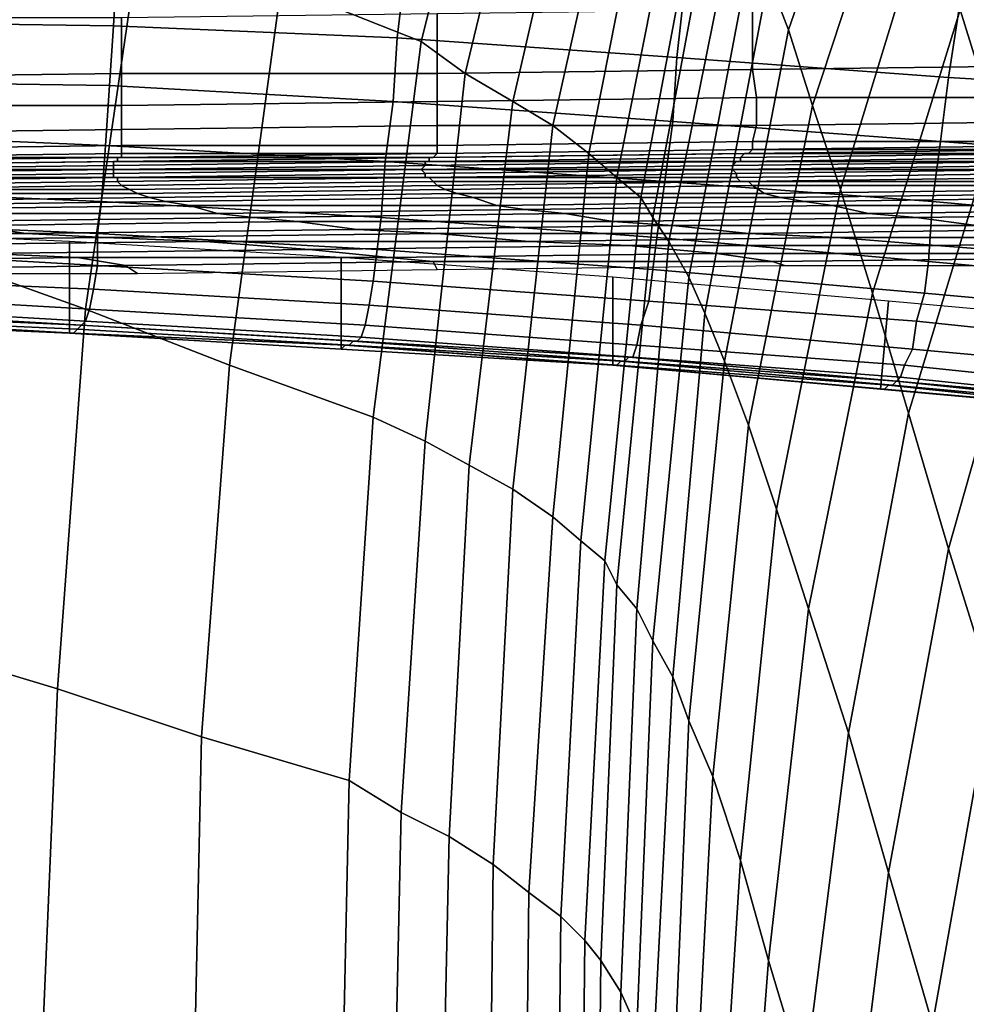
# Model space of a CAD drawing. Extents: x -0.003 to 0.532, y -0.184 to 0.182.
# Drawn here: x 0.116 to 0.14, y 0.08 to 0.105 of the extents above; entities that cross this region are included whole.
import ezdxf

# ---------------------------------------------------------------- set-up
doc = ezdxf.new("R2010")
doc.units = 0
doc.layers.add('COVER_1', color=7, linetype='CONTINUOUS')
doc.layers.add('PORCELAIN_1', color=7, linetype='CONTINUOUS')

msp = doc.modelspace()

# ---------------------------------------------------------------- linework, layer by layer
at = {"layer": 'COVER_1'}
for points in [[(0.1116, 0.1066, 0.3411), (0.1186, 0.1065, 0.3408), (0.1185, 0.1048, 0.3408), (0.1114, 0.1049, 0.3412)], [(0.1186, 0.1065, 0.3408), (0.1258, 0.1062, 0.3404), (0.1256, 0.1045, 0.3404), (0.1185, 0.1048, 0.3408)], [(0.1258, 0.1062, 0.3404), (0.1328, 0.1058, 0.3401), (0.1326, 0.104, 0.3401), (0.1256, 0.1045, 0.3404)], [(0.1328, 0.1058, 0.3401), (0.1397, 0.1054, 0.3398), (0.1394, 0.1035, 0.3398), (0.1326, 0.104, 0.3401)], [(0.1397, 0.1054, 0.3398), (0.1465, 0.105, 0.3395), (0.1462, 0.1031, 0.3395), (0.1394, 0.1035, 0.3398)], [(0.1185, 0.1048, 0.3408), (0.1184, 0.1033, 0.3408), (0.1114, 0.1034, 0.3412), (0.1114, 0.1049, 0.3412)], [(0.1256, 0.1045, 0.3404), (0.1255, 0.1029, 0.3405), (0.1184, 0.1033, 0.3408), (0.1185, 0.1048, 0.3408)], [(0.1326, 0.104, 0.3401), (0.1325, 0.1024, 0.3401), (0.1255, 0.1029, 0.3405), (0.1256, 0.1045, 0.3404)], [(0.1394, 0.1035, 0.3398), (0.1392, 0.1019, 0.3398), (0.1325, 0.1024, 0.3401), (0.1326, 0.104, 0.3401)], [(0.1113, 0.1021, 0.3412), (0.1114, 0.1034, 0.3412), (0.1184, 0.1033, 0.3408), (0.1183, 0.1018, 0.3408)], [(0.1184, 0.1033, 0.3408), (0.1255, 0.1029, 0.3405), (0.1253, 0.1014, 0.3405), (0.1183, 0.1018, 0.3408)], [(0.1462, 0.1031, 0.3395), (0.1459, 0.1014, 0.3395), (0.1392, 0.1019, 0.3398), (0.1394, 0.1035, 0.3398)], [(0.1253, 0.1014, 0.3405), (0.1255, 0.1029, 0.3405), (0.1325, 0.1024, 0.3401), (0.1323, 0.1009, 0.3402)], [(0.1325, 0.1024, 0.3401), (0.1392, 0.1019, 0.3398), (0.139, 0.1004, 0.3398), (0.1323, 0.1009, 0.3402)], [(0.1182, 0.1004, 0.3409), (0.1112, 0.1007, 0.3412), (0.1113, 0.1021, 0.3412), (0.1183, 0.1018, 0.3408)], [(0.139, 0.1004, 0.3398), (0.1392, 0.1019, 0.3398), (0.1459, 0.1014, 0.3395), (0.1457, 0.0998, 0.3396)], [(0.1182, 0.1004, 0.3409), (0.1183, 0.1018, 0.3408), (0.1253, 0.1014, 0.3405), (0.1252, 0.1, 0.3405)], [(0.1321, 0.0995, 0.3402), (0.1252, 0.1, 0.3405), (0.1253, 0.1014, 0.3405), (0.1323, 0.1009, 0.3402)], [(0.1321, 0.0995, 0.3402), (0.1323, 0.1009, 0.3402), (0.139, 0.1004, 0.3398), (0.1389, 0.0989, 0.3399)], [(0.1182, 0.1004, 0.3409), (0.1181, 0.0996, 0.3408), (0.1111, 0.0999, 0.3412), (0.1112, 0.1007, 0.3412)], [(0.1251, 0.0992, 0.3405), (0.1181, 0.0996, 0.3408), (0.1182, 0.1004, 0.3409), (0.1252, 0.1, 0.3405)], [(0.1454, 0.0983, 0.3396), (0.1389, 0.0989, 0.3399), (0.139, 0.1004, 0.3398), (0.1457, 0.0998, 0.3396)], [(0.1111, 0.0999, 0.3412), (0.1181, 0.0996, 0.3408), (0.1181, 0.0988, 0.3406), (0.1111, 0.0992, 0.341)], [(0.1321, 0.0995, 0.3402), (0.132, 0.0987, 0.3401), (0.1251, 0.0992, 0.3405), (0.1252, 0.1, 0.3405)], [(0.1105, 0.0997, 0.3316), (0.1105, 0.0974, 0.3337), (0.1174, 0.0971, 0.3333), (0.1174, 0.0994, 0.3312)], [(0.1181, 0.0996, 0.3408), (0.1251, 0.0992, 0.3405), (0.125, 0.0984, 0.3403), (0.1181, 0.0988, 0.3406)], [(0.1174, 0.0994, 0.3312), (0.1174, 0.0971, 0.3333), (0.1242, 0.0967, 0.333), (0.1242, 0.099, 0.3309)], [(0.1388, 0.0981, 0.3398), (0.132, 0.0987, 0.3401), (0.1321, 0.0995, 0.3402), (0.1389, 0.0989, 0.3399)], [(0.1181, 0.0988, 0.3406), (0.118, 0.0982, 0.3402), (0.111, 0.0985, 0.3405), (0.1111, 0.0992, 0.341)], [(0.1251, 0.0992, 0.3405), (0.132, 0.0987, 0.3401), (0.1319, 0.0979, 0.3399), (0.125, 0.0984, 0.3403)], [(0.1242, 0.099, 0.3309), (0.1242, 0.0967, 0.333), (0.131, 0.0963, 0.3326), (0.131, 0.0985, 0.3306)], [(0.1454, 0.0983, 0.3396), (0.1454, 0.0975, 0.3395), (0.1388, 0.0981, 0.3398), (0.1389, 0.0989, 0.3399)], [(0.125, 0.0984, 0.3403), (0.1249, 0.0978, 0.3398), (0.118, 0.0982, 0.3402), (0.1181, 0.0988, 0.3406)], [(0.132, 0.0987, 0.3401), (0.1388, 0.0981, 0.3398), (0.1386, 0.0974, 0.3396), (0.1319, 0.0979, 0.3399)], [(0.111, 0.0985, 0.3405), (0.118, 0.0982, 0.3402), (0.1179, 0.0977, 0.3396), (0.111, 0.0981, 0.3399)], [(0.1319, 0.0979, 0.3399), (0.1317, 0.0973, 0.3395), (0.1249, 0.0978, 0.3398), (0.125, 0.0984, 0.3403)], [(0.131, 0.0985, 0.3306), (0.131, 0.0963, 0.3326), (0.1377, 0.0957, 0.3323), (0.1379, 0.0979, 0.3302)], [(0.1179, 0.0977, 0.3396), (0.118, 0.0982, 0.3402), (0.1249, 0.0978, 0.3398), (0.1248, 0.0973, 0.3392)], [(0.1109, 0.0978, 0.3392), (0.111, 0.0981, 0.3399), (0.1179, 0.0977, 0.3396), (0.1178, 0.0974, 0.3388)], [(0.1386, 0.0974, 0.3396), (0.1385, 0.0967, 0.3392), (0.1317, 0.0973, 0.3395), (0.1319, 0.0979, 0.3399)], [(0.1379, 0.0979, 0.3302), (0.1377, 0.0957, 0.3323), (0.1444, 0.0951, 0.332), (0.1446, 0.0973, 0.3299)], [(0.1388, 0.0981, 0.3398), (0.1454, 0.0975, 0.3395), (0.1453, 0.0967, 0.3393), (0.1386, 0.0974, 0.3396)], [(0.1177, 0.0973, 0.338), (0.1108, 0.0977, 0.3384), (0.1109, 0.0978, 0.3392), (0.1178, 0.0974, 0.3388)], [(0.1108, 0.0977, 0.3384), (0.1177, 0.0973, 0.338), (0.1177, 0.0973, 0.3371), (0.1108, 0.0976, 0.3374)], [(0.1247, 0.097, 0.3385), (0.1178, 0.0974, 0.3388), (0.1179, 0.0977, 0.3396), (0.1248, 0.0973, 0.3392)], [(0.1249, 0.0978, 0.3398), (0.1317, 0.0973, 0.3395), (0.1316, 0.0968, 0.3389), (0.1248, 0.0973, 0.3392)], [(0.1175, 0.0971, 0.3343), (0.1174, 0.0971, 0.3333), (0.1105, 0.0974, 0.3337), (0.1106, 0.0974, 0.3346)], [(0.1175, 0.0971, 0.3343), (0.1106, 0.0974, 0.3346), (0.1106, 0.0975, 0.3356), (0.1175, 0.0971, 0.3352)], [(0.1106, 0.0975, 0.3356), (0.1107, 0.0975, 0.3365), (0.1176, 0.0972, 0.3361), (0.1175, 0.0971, 0.3352)], [(0.1177, 0.0973, 0.3371), (0.1176, 0.0972, 0.3361), (0.1107, 0.0975, 0.3365), (0.1108, 0.0976, 0.3374)], [(0.1247, 0.097, 0.3385), (0.1246, 0.0969, 0.3377), (0.1177, 0.0973, 0.338), (0.1178, 0.0974, 0.3388)], [(0.1453, 0.0967, 0.3393), (0.1451, 0.0961, 0.3389), (0.1385, 0.0967, 0.3392), (0.1386, 0.0974, 0.3396)], [(0.1176, 0.0972, 0.3361), (0.1244, 0.0968, 0.3358), (0.1243, 0.0968, 0.3349), (0.1175, 0.0971, 0.3352)], [(0.1245, 0.0969, 0.3367), (0.1244, 0.0968, 0.3358), (0.1176, 0.0972, 0.3361), (0.1177, 0.0973, 0.3371)], [(0.1177, 0.0973, 0.338), (0.1246, 0.0969, 0.3377), (0.1245, 0.0969, 0.3367), (0.1177, 0.0973, 0.3371)], [(0.1247, 0.097, 0.3385), (0.1248, 0.0973, 0.3392), (0.1316, 0.0968, 0.3389), (0.1315, 0.0965, 0.3382)], [(0.1316, 0.0968, 0.3389), (0.1317, 0.0973, 0.3395), (0.1385, 0.0967, 0.3392), (0.1383, 0.0963, 0.3386)], [(0.1242, 0.0967, 0.333), (0.1174, 0.0971, 0.3333), (0.1175, 0.0971, 0.3343), (0.1243, 0.0968, 0.3339)], [(0.1175, 0.0971, 0.3343), (0.1175, 0.0971, 0.3352), (0.1243, 0.0968, 0.3349), (0.1243, 0.0968, 0.3339)], [(0.1313, 0.0964, 0.3364), (0.1312, 0.0964, 0.3355), (0.1244, 0.0968, 0.3358), (0.1245, 0.0969, 0.3367)], [(0.1246, 0.0969, 0.3377), (0.1314, 0.0965, 0.3374), (0.1313, 0.0964, 0.3364), (0.1245, 0.0969, 0.3367)], [(0.1314, 0.0965, 0.3374), (0.1246, 0.0969, 0.3377), (0.1247, 0.097, 0.3385), (0.1315, 0.0965, 0.3382)], [(0.131, 0.0963, 0.3336), (0.131, 0.0963, 0.3326), (0.1242, 0.0967, 0.333), (0.1243, 0.0968, 0.3339)], [(0.131, 0.0963, 0.3336), (0.1243, 0.0968, 0.3339), (0.1243, 0.0968, 0.3349), (0.1311, 0.0963, 0.3345)], [(0.1243, 0.0968, 0.3349), (0.1244, 0.0968, 0.3358), (0.1312, 0.0964, 0.3355), (0.1311, 0.0963, 0.3345)], [(0.1382, 0.096, 0.3379), (0.1315, 0.0965, 0.3382), (0.1316, 0.0968, 0.3389), (0.1383, 0.0963, 0.3386)], [(0.1385, 0.0967, 0.3392), (0.1451, 0.0961, 0.3389), (0.145, 0.0956, 0.3383), (0.1383, 0.0963, 0.3386)], [(0.1312, 0.0964, 0.3355), (0.138, 0.0958, 0.3352), (0.1379, 0.0958, 0.3342), (0.1311, 0.0963, 0.3345)], [(0.1381, 0.0959, 0.3361), (0.138, 0.0958, 0.3352), (0.1312, 0.0964, 0.3355), (0.1313, 0.0964, 0.3364)], [(0.1314, 0.0965, 0.3374), (0.1381, 0.0959, 0.337), (0.1381, 0.0959, 0.3361), (0.1313, 0.0964, 0.3364)], [(0.1382, 0.096, 0.3379), (0.1381, 0.0959, 0.337), (0.1314, 0.0965, 0.3374), (0.1315, 0.0965, 0.3382)], [(0.1377, 0.0957, 0.3323), (0.131, 0.0963, 0.3326), (0.131, 0.0963, 0.3336), (0.1378, 0.0957, 0.3333)], [(0.131, 0.0963, 0.3336), (0.1311, 0.0963, 0.3345), (0.1379, 0.0958, 0.3342), (0.1378, 0.0957, 0.3333)], [(0.1382, 0.096, 0.3379), (0.1383, 0.0963, 0.3386), (0.145, 0.0956, 0.3383), (0.1449, 0.0953, 0.3376)], [(0.1447, 0.0952, 0.3358), (0.1446, 0.0952, 0.3349), (0.138, 0.0958, 0.3352), (0.1381, 0.0959, 0.3361)], [(0.1448, 0.0953, 0.3368), (0.1381, 0.0959, 0.337), (0.1382, 0.096, 0.3379), (0.1449, 0.0953, 0.3376)], [(0.1381, 0.0959, 0.337), (0.1448, 0.0953, 0.3368), (0.1447, 0.0952, 0.3358), (0.1381, 0.0959, 0.3361)], [(0.1445, 0.0951, 0.333), (0.1444, 0.0951, 0.332), (0.1377, 0.0957, 0.3323), (0.1378, 0.0957, 0.3333)], [(0.1445, 0.0951, 0.333), (0.1378, 0.0957, 0.3333), (0.1379, 0.0958, 0.3342), (0.1445, 0.0951, 0.3339)], [(0.1379, 0.0958, 0.3342), (0.138, 0.0958, 0.3352), (0.1446, 0.0952, 0.3349), (0.1445, 0.0951, 0.3339)]]:
    msp.add_3dface(points, dxfattribs=at)
at = {"layer": 'PORCELAIN_1'}
for points in [[(0.1262, 0.1044, 0.3022), (0.1227, 0.1058, 0.3024), (0.125, 0.1151, 0.3024), (0.1284, 0.1131, 0.3022)], [(0.1354, 0.1047, 0.2868), (0.1349, 0.106, 0.2898), (0.1375, 0.1133, 0.2894), (0.1379, 0.1119, 0.2862)], [(0.1294, 0.1123, 0.302), (0.1273, 0.1036, 0.302), (0.1262, 0.1044, 0.3022), (0.1284, 0.1131, 0.3022)], [(0.1273, 0.1036, 0.302), (0.1294, 0.1123, 0.302), (0.1305, 0.1116, 0.3016), (0.1285, 0.1029, 0.3016)], [(0.1384, 0.1101, 0.2826), (0.136, 0.1028, 0.2832), (0.1354, 0.1047, 0.2868), (0.1379, 0.1119, 0.2862)], [(0.1406, 0.1023, 0.2665), (0.1397, 0.1052, 0.2725), (0.1428, 0.1117, 0.2714), (0.1435, 0.1088, 0.2652)], [(0.1295, 0.1023, 0.3009), (0.1285, 0.1029, 0.3016), (0.1305, 0.1116, 0.3016), (0.1314, 0.1108, 0.3009)], [(0.1321, 0.1102, 0.3002), (0.1304, 0.1016, 0.3001), (0.1295, 0.1023, 0.3009), (0.1314, 0.1108, 0.3009)], [(0.1304, 0.1016, 0.3001), (0.1321, 0.1102, 0.3002), (0.1328, 0.1096, 0.2992), (0.1311, 0.101, 0.2991)], [(0.136, 0.1028, 0.2832), (0.1384, 0.1101, 0.2826), (0.1389, 0.1079, 0.278), (0.1367, 0.1007, 0.2789)], [(0.1317, 0.1005, 0.298), (0.1311, 0.101, 0.2991), (0.1328, 0.1096, 0.2992), (0.1333, 0.109, 0.2981)], [(0.1139, 0.0991, 0.3028), (0.1153, 0.1091, 0.3028), (0.1192, 0.1073, 0.3026), (0.1178, 0.0977, 0.3026)], [(0.132, 0.1, 0.2969), (0.1317, 0.1005, 0.298), (0.1333, 0.109, 0.2981), (0.1336, 0.1086, 0.297)], [(0.1324, 0.0994, 0.2946), (0.132, 0.1, 0.2969), (0.1336, 0.1086, 0.297), (0.1341, 0.1078, 0.2946)], [(0.1345, 0.1069, 0.2923), (0.1329, 0.0985, 0.2923), (0.1324, 0.0994, 0.2946), (0.1341, 0.1078, 0.2946)], [(0.1375, 0.0981, 0.2738), (0.1367, 0.1007, 0.2789), (0.1389, 0.1079, 0.278), (0.1397, 0.1052, 0.2725)], [(0.1214, 0.0963, 0.3024), (0.1178, 0.0977, 0.3026), (0.1192, 0.1073, 0.3026), (0.1227, 0.1058, 0.3024)], [(0.1333, 0.0976, 0.29), (0.1329, 0.0985, 0.2923), (0.1345, 0.1069, 0.2923), (0.1349, 0.106, 0.2898)], [(0.1354, 0.1047, 0.2868), (0.1338, 0.0964, 0.2873), (0.1333, 0.0976, 0.29), (0.1349, 0.106, 0.2898)], [(0.1262, 0.1044, 0.3022), (0.125, 0.095, 0.3022), (0.1214, 0.0963, 0.3024), (0.1227, 0.1058, 0.3024)], [(0.1187, 0.105, 0.0063), (0.1187, 0.1036, 0.0063), (0.1266, 0.1036, 0.0065), (0.1266, 0.1051, 0.0065)], [(0.1266, 0.1051, 0.0065), (0.1266, 0.1036, 0.0065), (0.1345, 0.1037, 0.0067), (0.1345, 0.1052, 0.0067)], [(0.1345, 0.1052, 0.0067), (0.1345, 0.1037, 0.0067), (0.1426, 0.1038, 0.0069), (0.1425, 0.1052, 0.0069)], [(0.1406, 0.1023, 0.2665), (0.1384, 0.0951, 0.268), (0.1375, 0.0981, 0.2738), (0.1397, 0.1052, 0.2725)], [(0.1107, 0.105, 0.0061), (0.1107, 0.1035, 0.0061), (0.1187, 0.1036, 0.0063), (0.1187, 0.105, 0.0063)], [(0.1338, 0.0964, 0.2873), (0.1354, 0.1047, 0.2868), (0.136, 0.1028, 0.2832), (0.1344, 0.0948, 0.2839)], [(0.125, 0.095, 0.3022), (0.1262, 0.1044, 0.3022), (0.1273, 0.1036, 0.302), (0.1263, 0.0944, 0.302)], [(0.1426, 0.1038, 0.0069), (0.1345, 0.1037, 0.0067), (0.1346, 0.103, 0.0068), (0.1426, 0.103, 0.007)], [(0.1187, 0.1036, 0.0063), (0.1107, 0.1035, 0.0061), (0.1107, 0.1028, 0.0063), (0.1187, 0.1028, 0.0065)], [(0.1266, 0.1036, 0.0065), (0.1187, 0.1036, 0.0063), (0.1187, 0.1028, 0.0065), (0.1266, 0.1029, 0.0067)], [(0.1274, 0.0938, 0.3016), (0.1263, 0.0944, 0.302), (0.1273, 0.1036, 0.302), (0.1285, 0.1029, 0.3016)], [(0.1345, 0.1037, 0.0067), (0.1266, 0.1036, 0.0065), (0.1266, 0.1029, 0.0067), (0.1346, 0.103, 0.0068)], [(0.1107, 0.1028, 0.0063), (0.1108, 0.1021, 0.0067), (0.1187, 0.1022, 0.0069), (0.1187, 0.1028, 0.0065)], [(0.1187, 0.1028, 0.0065), (0.1187, 0.1022, 0.0069), (0.1266, 0.1023, 0.0071), (0.1266, 0.1029, 0.0067)], [(0.1266, 0.1029, 0.0067), (0.1266, 0.1023, 0.0071), (0.1346, 0.1023, 0.0073), (0.1346, 0.103, 0.0068)], [(0.1295, 0.1023, 0.3009), (0.1285, 0.0932, 0.3009), (0.1274, 0.0938, 0.3016), (0.1285, 0.1029, 0.3016)], [(0.1351, 0.0927, 0.2799), (0.1344, 0.0948, 0.2839), (0.136, 0.1028, 0.2832), (0.1367, 0.1007, 0.2789)], [(0.1346, 0.103, 0.0068), (0.1346, 0.1023, 0.0073), (0.1425, 0.1024, 0.0075), (0.1426, 0.103, 0.007)], [(0.1266, 0.1023, 0.0071), (0.1187, 0.1022, 0.0069), (0.1187, 0.1018, 0.0075), (0.1266, 0.1018, 0.0077)], [(0.1346, 0.1023, 0.0073), (0.1266, 0.1023, 0.0071), (0.1266, 0.1018, 0.0077), (0.1345, 0.1019, 0.0079)], [(0.1285, 0.0932, 0.3009), (0.1295, 0.1023, 0.3009), (0.1304, 0.1016, 0.3001), (0.1295, 0.0925, 0.3001)], [(0.1425, 0.1024, 0.0075), (0.1346, 0.1023, 0.0073), (0.1345, 0.1019, 0.0079), (0.1425, 0.1019, 0.0081)], [(0.1384, 0.0951, 0.268), (0.1406, 0.1023, 0.2665), (0.1415, 0.0991, 0.2603), (0.1394, 0.0917, 0.2619)], [(0.1187, 0.1022, 0.0069), (0.1108, 0.1021, 0.0067), (0.1109, 0.1017, 0.0073), (0.1187, 0.1018, 0.0075)], [(0.1266, 0.1018, 0.0077), (0.1266, 0.1016, 0.0084), (0.1345, 0.1017, 0.0086), (0.1345, 0.1019, 0.0079)], [(0.1345, 0.1019, 0.0079), (0.1345, 0.1017, 0.0086), (0.1424, 0.1018, 0.0088), (0.1425, 0.1019, 0.0081)], [(0.1109, 0.1017, 0.0073), (0.1108, 0.1015, 0.0081), (0.1187, 0.1016, 0.0083), (0.1187, 0.1018, 0.0075)], [(0.1187, 0.1016, 0.0083), (0.1108, 0.1015, 0.0081), (0.1108, 0.1015, 0.011), (0.1187, 0.1015, 0.0112)], [(0.1187, 0.1015, 0.0112), (0.1186, 0.1015, 0.0142), (0.1265, 0.1015, 0.0144), (0.1266, 0.1016, 0.0114)], [(0.1187, 0.1018, 0.0075), (0.1187, 0.1016, 0.0083), (0.1266, 0.1016, 0.0084), (0.1266, 0.1018, 0.0077)], [(0.1266, 0.1016, 0.0084), (0.1187, 0.1016, 0.0083), (0.1187, 0.1015, 0.0112), (0.1266, 0.1016, 0.0114)], [(0.1264, 0.1015, 0.0174), (0.1264, 0.1014, 0.0206), (0.1342, 0.1015, 0.0207), (0.1343, 0.1016, 0.0175)], [(0.1344, 0.1016, 0.0145), (0.1265, 0.1015, 0.0144), (0.1264, 0.1015, 0.0174), (0.1343, 0.1016, 0.0175)], [(0.1266, 0.1016, 0.0114), (0.1265, 0.1015, 0.0144), (0.1344, 0.1016, 0.0145), (0.1345, 0.1017, 0.0116)], [(0.1345, 0.1017, 0.0086), (0.1266, 0.1016, 0.0084), (0.1266, 0.1016, 0.0114), (0.1345, 0.1017, 0.0116)], [(0.1302, 0.0919, 0.2991), (0.1295, 0.0925, 0.3001), (0.1304, 0.1016, 0.3001), (0.1311, 0.101, 0.2991)], [(0.1343, 0.1016, 0.0175), (0.1342, 0.1015, 0.0207), (0.142, 0.1016, 0.0207), (0.1421, 0.1016, 0.0176)], [(0.1342, 0.1015, 0.0207), (0.1342, 0.1014, 0.024), (0.142, 0.1015, 0.0241), (0.142, 0.1016, 0.0207)], [(0.1422, 0.1017, 0.0147), (0.1344, 0.1016, 0.0145), (0.1343, 0.1016, 0.0175), (0.1421, 0.1016, 0.0176)], [(0.1345, 0.1017, 0.0116), (0.1344, 0.1016, 0.0145), (0.1422, 0.1017, 0.0147), (0.1423, 0.1017, 0.0118)], [(0.1424, 0.1018, 0.0088), (0.1345, 0.1017, 0.0086), (0.1345, 0.1017, 0.0116), (0.1423, 0.1017, 0.0118)], [(0.1108, 0.1014, 0.014), (0.1107, 0.1013, 0.017), (0.1186, 0.1014, 0.0172), (0.1186, 0.1015, 0.0142)], [(0.1107, 0.1013, 0.017), (0.1107, 0.1013, 0.0202), (0.1185, 0.1014, 0.0204), (0.1186, 0.1014, 0.0172)], [(0.1107, 0.1013, 0.0202), (0.1107, 0.1012, 0.0236), (0.1185, 0.1013, 0.0238), (0.1185, 0.1014, 0.0204)], [(0.1108, 0.1015, 0.011), (0.1108, 0.1014, 0.014), (0.1186, 0.1015, 0.0142), (0.1187, 0.1015, 0.0112)], [(0.1185, 0.1014, 0.0204), (0.1264, 0.1014, 0.0206), (0.1264, 0.1015, 0.0174), (0.1186, 0.1014, 0.0172)], [(0.1185, 0.1013, 0.0238), (0.1263, 0.1014, 0.024), (0.1264, 0.1014, 0.0206), (0.1185, 0.1014, 0.0204)], [(0.1185, 0.1013, 0.0238), (0.1185, 0.1012, 0.0273), (0.1263, 0.1013, 0.0274), (0.1263, 0.1014, 0.024)], [(0.1186, 0.1014, 0.0172), (0.1264, 0.1015, 0.0174), (0.1265, 0.1015, 0.0144), (0.1186, 0.1015, 0.0142)], [(0.1263, 0.1013, 0.0274), (0.1262, 0.1012, 0.0311), (0.134, 0.1013, 0.0312), (0.1341, 0.1014, 0.0275)], [(0.1342, 0.1014, 0.024), (0.1342, 0.1015, 0.0207), (0.1264, 0.1014, 0.0206), (0.1263, 0.1014, 0.024)], [(0.1263, 0.1013, 0.0274), (0.1341, 0.1014, 0.0275), (0.1342, 0.1014, 0.024), (0.1263, 0.1014, 0.024)], [(0.134, 0.1013, 0.0312), (0.1419, 0.1014, 0.0312), (0.1419, 0.1014, 0.0275), (0.1341, 0.1014, 0.0275)], [(0.134, 0.1013, 0.0312), (0.134, 0.1012, 0.035), (0.1419, 0.1013, 0.035), (0.1419, 0.1014, 0.0312)], [(0.1419, 0.1014, 0.0275), (0.142, 0.1015, 0.0241), (0.1342, 0.1014, 0.024), (0.1341, 0.1014, 0.0275)], [(0.1185, 0.1012, 0.0273), (0.1185, 0.1013, 0.0238), (0.1107, 0.1012, 0.0236), (0.1107, 0.1012, 0.0271)], [(0.1107, 0.1011, 0.0308), (0.1185, 0.1012, 0.031), (0.1185, 0.1012, 0.0273), (0.1107, 0.1012, 0.0271)], [(0.1107, 0.1011, 0.0308), (0.1107, 0.101, 0.0347), (0.1185, 0.1011, 0.0349), (0.1185, 0.1012, 0.031)], [(0.1185, 0.101, 0.0388), (0.1185, 0.1011, 0.0349), (0.1107, 0.101, 0.0347), (0.1108, 0.101, 0.0386)], [(0.1262, 0.1012, 0.0311), (0.1263, 0.1013, 0.0274), (0.1185, 0.1012, 0.0273), (0.1185, 0.1012, 0.031)], [(0.1185, 0.1011, 0.0349), (0.1262, 0.1012, 0.035), (0.1262, 0.1012, 0.0311), (0.1185, 0.1012, 0.031)], [(0.1185, 0.1011, 0.0349), (0.1185, 0.101, 0.0388), (0.1263, 0.1011, 0.0388), (0.1262, 0.1012, 0.035)], [(0.1263, 0.101, 0.043), (0.1263, 0.1011, 0.0388), (0.1185, 0.101, 0.0388), (0.1186, 0.101, 0.043)], [(0.134, 0.1012, 0.035), (0.134, 0.1013, 0.0312), (0.1262, 0.1012, 0.0311), (0.1262, 0.1012, 0.035)], [(0.1263, 0.1011, 0.0388), (0.134, 0.1012, 0.0388), (0.134, 0.1012, 0.035), (0.1262, 0.1012, 0.035)], [(0.1263, 0.1011, 0.0388), (0.1263, 0.101, 0.043), (0.1341, 0.1011, 0.043), (0.134, 0.1012, 0.0388)], [(0.1263, 0.101, 0.043), (0.1264, 0.101, 0.0473), (0.1341, 0.101, 0.0473), (0.1341, 0.1011, 0.043)], [(0.1419, 0.1012, 0.0388), (0.1419, 0.1013, 0.035), (0.134, 0.1012, 0.035), (0.134, 0.1012, 0.0388)], [(0.1341, 0.1011, 0.043), (0.1419, 0.1012, 0.0428), (0.1419, 0.1012, 0.0388), (0.134, 0.1012, 0.0388)], [(0.1341, 0.101, 0.0473), (0.1419, 0.1011, 0.0471), (0.1419, 0.1012, 0.0428), (0.1341, 0.1011, 0.043)], [(0.1342, 0.1009, 0.0517), (0.142, 0.101, 0.0515), (0.1419, 0.1011, 0.0471), (0.1341, 0.101, 0.0473)], [(0.1108, 0.1009, 0.0429), (0.1186, 0.101, 0.043), (0.1185, 0.101, 0.0388), (0.1108, 0.101, 0.0386)], [(0.1108, 0.1009, 0.0429), (0.1109, 0.1008, 0.0473), (0.1186, 0.1009, 0.0474), (0.1186, 0.101, 0.043)], [(0.1109, 0.1008, 0.0473), (0.111, 0.1007, 0.052), (0.1187, 0.1008, 0.052), (0.1186, 0.1009, 0.0474)], [(0.1186, 0.1009, 0.0474), (0.1264, 0.101, 0.0473), (0.1263, 0.101, 0.043), (0.1186, 0.101, 0.043)], [(0.1187, 0.1008, 0.052), (0.1265, 0.1009, 0.052), (0.1264, 0.101, 0.0473), (0.1186, 0.1009, 0.0474)], [(0.1189, 0.1007, 0.0574), (0.1266, 0.1008, 0.0572), (0.1265, 0.1009, 0.052), (0.1187, 0.1008, 0.052)], [(0.1264, 0.101, 0.0473), (0.1265, 0.1009, 0.052), (0.1342, 0.1009, 0.0517), (0.1341, 0.101, 0.0473)], [(0.1265, 0.1009, 0.052), (0.1266, 0.1008, 0.0572), (0.1344, 0.1009, 0.057), (0.1342, 0.1009, 0.0517)], [(0.1266, 0.1008, 0.0572), (0.1268, 0.1007, 0.0627), (0.1345, 0.1008, 0.0623), (0.1344, 0.1009, 0.057)], [(0.1317, 0.1005, 0.298), (0.1308, 0.0914, 0.298), (0.1302, 0.0919, 0.2991), (0.1311, 0.101, 0.2991)], [(0.1344, 0.1009, 0.057), (0.1421, 0.1009, 0.0567), (0.142, 0.101, 0.0515), (0.1342, 0.1009, 0.0517)], [(0.1345, 0.1008, 0.0623), (0.1423, 0.1008, 0.0619), (0.1421, 0.1009, 0.0567), (0.1344, 0.1009, 0.057)], [(0.111, 0.1007, 0.052), (0.1112, 0.1007, 0.0574), (0.1189, 0.1007, 0.0574), (0.1187, 0.1008, 0.052)], [(0.1112, 0.1007, 0.0574), (0.1115, 0.1006, 0.0631), (0.1191, 0.1006, 0.063), (0.1189, 0.1007, 0.0574)], [(0.1115, 0.1006, 0.0631), (0.1118, 0.1004, 0.0697), (0.1194, 0.1005, 0.0696), (0.1191, 0.1006, 0.063)], [(0.1191, 0.1006, 0.063), (0.1268, 0.1007, 0.0627), (0.1266, 0.1008, 0.0572), (0.1189, 0.1007, 0.0574)], [(0.1194, 0.1005, 0.0696), (0.1271, 0.1006, 0.0693), (0.1268, 0.1007, 0.0627), (0.1191, 0.1006, 0.063)], [(0.1198, 0.1004, 0.0768), (0.1275, 0.1005, 0.0763), (0.1271, 0.1006, 0.0693), (0.1194, 0.1005, 0.0696)], [(0.1268, 0.1007, 0.0627), (0.1271, 0.1006, 0.0693), (0.1348, 0.1006, 0.0688), (0.1345, 0.1008, 0.0623)], [(0.1271, 0.1006, 0.0693), (0.1275, 0.1005, 0.0763), (0.1352, 0.1005, 0.0756), (0.1348, 0.1006, 0.0688)], [(0.1348, 0.1006, 0.0688), (0.1426, 0.1007, 0.0682), (0.1423, 0.1008, 0.0619), (0.1345, 0.1008, 0.0623)], [(0.1352, 0.1005, 0.0756), (0.143, 0.1006, 0.0749), (0.1426, 0.1007, 0.0682), (0.1348, 0.1006, 0.0688)], [(0.1375, 0.0981, 0.2738), (0.1359, 0.0902, 0.2752), (0.1351, 0.0927, 0.2799), (0.1367, 0.1007, 0.2789)], [(0.1352, 0.1005, 0.0756), (0.1358, 0.1004, 0.0831), (0.1435, 0.1005, 0.0823), (0.143, 0.1006, 0.0749)], [(0.1118, 0.1004, 0.0697), (0.1122, 0.1003, 0.077), (0.1198, 0.1004, 0.0768), (0.1194, 0.1005, 0.0696)], [(0.1122, 0.1003, 0.077), (0.1127, 0.1002, 0.0847), (0.1204, 0.1003, 0.0844), (0.1198, 0.1004, 0.0768)], [(0.1204, 0.1003, 0.0844), (0.1281, 0.1003, 0.0838), (0.1275, 0.1005, 0.0763), (0.1198, 0.1004, 0.0768)], [(0.1358, 0.1004, 0.0831), (0.1352, 0.1005, 0.0756), (0.1275, 0.1005, 0.0763), (0.1281, 0.1003, 0.0838)], [(0.1288, 0.1002, 0.0919), (0.1365, 0.1003, 0.0911), (0.1358, 0.1004, 0.0831), (0.1281, 0.1003, 0.0838)], [(0.1308, 0.0914, 0.298), (0.1317, 0.1005, 0.298), (0.132, 0.1, 0.2969), (0.1311, 0.0908, 0.2967)], [(0.1442, 0.1003, 0.0901), (0.1435, 0.1005, 0.0823), (0.1358, 0.1004, 0.0831), (0.1365, 0.1003, 0.0911)], [(0.1211, 0.1001, 0.0926), (0.1204, 0.1003, 0.0844), (0.1127, 0.1002, 0.0847), (0.1132, 0.1001, 0.093)], [(0.114, 0.0999, 0.1013), (0.122, 0.1, 0.1009), (0.1211, 0.1001, 0.0926), (0.1132, 0.1001, 0.093)], [(0.1204, 0.1003, 0.0844), (0.1211, 0.1001, 0.0926), (0.1288, 0.1002, 0.0919), (0.1281, 0.1003, 0.0838)], [(0.1298, 0.1001, 0.1002), (0.1288, 0.1002, 0.0919), (0.1211, 0.1001, 0.0926), (0.122, 0.1, 0.1009)], [(0.1231, 0.0999, 0.1093), (0.131, 0.0999, 0.1087), (0.1298, 0.1001, 0.1002), (0.122, 0.1, 0.1009)], [(0.1288, 0.1002, 0.0919), (0.1298, 0.1001, 0.1002), (0.1374, 0.1001, 0.0993), (0.1365, 0.1003, 0.0911)], [(0.1298, 0.1001, 0.1002), (0.131, 0.0999, 0.1087), (0.1386, 0.1, 0.1078), (0.1374, 0.1001, 0.0993)], [(0.1374, 0.1001, 0.0993), (0.1451, 0.1002, 0.0983), (0.1442, 0.1003, 0.0901), (0.1365, 0.1003, 0.0911)], [(0.1386, 0.1, 0.1078), (0.1462, 0.1001, 0.1067), (0.1451, 0.1002, 0.0983), (0.1374, 0.1001, 0.0993)], [(0.1475, 0.0999, 0.1153), (0.1462, 0.1001, 0.1067), (0.1386, 0.1, 0.1078), (0.1401, 0.0998, 0.1166)], [(0.114, 0.0999, 0.1013), (0.115, 0.0998, 0.1098), (0.1231, 0.0999, 0.1093), (0.122, 0.1, 0.1009)], [(0.115, 0.0998, 0.1098), (0.1163, 0.0996, 0.1182), (0.1246, 0.0997, 0.1179), (0.1231, 0.0999, 0.1093)], [(0.1246, 0.0997, 0.1179), (0.1325, 0.0998, 0.1175), (0.131, 0.0999, 0.1087), (0.1231, 0.0999, 0.1093)], [(0.1401, 0.0998, 0.1166), (0.1386, 0.1, 0.1078), (0.131, 0.0999, 0.1087), (0.1325, 0.0998, 0.1175)], [(0.1311, 0.0908, 0.2967), (0.132, 0.1, 0.2969), (0.1324, 0.0994, 0.2946), (0.1316, 0.0902, 0.2946)], [(0.1074, 0.0996, 0.1184), (0.1163, 0.0996, 0.1182), (0.115, 0.0998, 0.1098), (0.1067, 0.0997, 0.1098)], [(0.109, 0.0994, 0.1267), (0.1183, 0.0995, 0.1269), (0.1163, 0.0996, 0.1182), (0.1074, 0.0996, 0.1184)], [(0.1266, 0.0996, 0.1272), (0.1246, 0.0997, 0.1179), (0.1163, 0.0996, 0.1182), (0.1183, 0.0995, 0.1269)], [(0.1208, 0.0994, 0.137), (0.1289, 0.0994, 0.1374), (0.1266, 0.0996, 0.1272), (0.1183, 0.0995, 0.1269)], [(0.1246, 0.0997, 0.1179), (0.1266, 0.0996, 0.1272), (0.1344, 0.0996, 0.1269), (0.1325, 0.0998, 0.1175)], [(0.1366, 0.0995, 0.1369), (0.1344, 0.0996, 0.1269), (0.1266, 0.0996, 0.1272), (0.1289, 0.0994, 0.1374)], [(0.1344, 0.0996, 0.1269), (0.1419, 0.0997, 0.1259), (0.1401, 0.0998, 0.1166), (0.1325, 0.0998, 0.1175)], [(0.144, 0.0995, 0.1357), (0.1419, 0.0997, 0.1259), (0.1344, 0.0996, 0.1269), (0.1366, 0.0995, 0.1369)], [(0.109, 0.0994, 0.1267), (0.1118, 0.0993, 0.1363), (0.1208, 0.0994, 0.137), (0.1183, 0.0995, 0.1269)], [(0.1118, 0.0993, 0.1363), (0.1153, 0.0991, 0.1478), (0.1234, 0.0992, 0.1481), (0.1208, 0.0994, 0.137)], [(0.1234, 0.0992, 0.1481), (0.1314, 0.0993, 0.1482), (0.1289, 0.0994, 0.1374), (0.1208, 0.0994, 0.137)], [(0.1314, 0.0993, 0.1482), (0.1391, 0.0993, 0.1476), (0.1366, 0.0995, 0.1369), (0.1289, 0.0994, 0.1374)], [(0.1316, 0.0902, 0.2946), (0.1324, 0.0994, 0.2946), (0.1329, 0.0985, 0.2923), (0.132, 0.0894, 0.2924)], [(0.1391, 0.0993, 0.1476), (0.1464, 0.0994, 0.1461), (0.144, 0.0995, 0.1357), (0.1366, 0.0995, 0.1369)], [(0.1493, 0.0992, 0.1567), (0.1464, 0.0994, 0.1461), (0.1391, 0.0993, 0.1476), (0.1417, 0.0991, 0.1586)], [(0.1176, 0.099, 0.159), (0.1153, 0.0991, 0.1478), (0.1071, 0.099, 0.1484), (0.1105, 0.0989, 0.1595)], [(0.1171, 0.0882, 0.3026), (0.1131, 0.0894, 0.3028), (0.1139, 0.0991, 0.3028), (0.1178, 0.0977, 0.3026)], [(0.1254, 0.099, 0.1591), (0.1234, 0.0992, 0.1481), (0.1153, 0.0991, 0.1478), (0.1176, 0.099, 0.159)], [(0.1336, 0.0991, 0.1592), (0.1314, 0.0993, 0.1482), (0.1234, 0.0992, 0.1481), (0.1254, 0.099, 0.1591)], [(0.1265, 0.0989, 0.1699), (0.135, 0.0989, 0.1701), (0.1336, 0.0991, 0.1592), (0.1254, 0.099, 0.1591)], [(0.1417, 0.0991, 0.1586), (0.1391, 0.0993, 0.1476), (0.1314, 0.0993, 0.1482), (0.1336, 0.0991, 0.1592)], [(0.135, 0.0989, 0.1701), (0.144, 0.099, 0.1698), (0.1417, 0.0991, 0.1586), (0.1336, 0.0991, 0.1592)], [(0.1405, 0.0882, 0.2558), (0.1394, 0.0917, 0.2619), (0.1415, 0.0991, 0.2603), (0.1425, 0.0958, 0.254)], [(0.1119, 0.0987, 0.1698), (0.1188, 0.0988, 0.1697), (0.1176, 0.099, 0.159), (0.1105, 0.0989, 0.1595)], [(0.1188, 0.0988, 0.1697), (0.1265, 0.0989, 0.1699), (0.1254, 0.099, 0.1591), (0.1176, 0.099, 0.159)], [(0.1266, 0.0987, 0.1803), (0.1265, 0.0989, 0.1699), (0.1188, 0.0988, 0.1697), (0.1191, 0.0986, 0.18)], [(0.1353, 0.0988, 0.1808), (0.135, 0.0989, 0.1701), (0.1265, 0.0989, 0.1699), (0.1266, 0.0987, 0.1803)], [(0.1453, 0.0988, 0.1813), (0.144, 0.099, 0.1698), (0.135, 0.0989, 0.1701), (0.1353, 0.0988, 0.1808)], [(0.1191, 0.0986, 0.18), (0.1188, 0.0988, 0.1697), (0.1119, 0.0987, 0.1698), (0.112, 0.0986, 0.1797)], [(0.1325, 0.0885, 0.2901), (0.132, 0.0894, 0.2924), (0.1329, 0.0985, 0.2923), (0.1333, 0.0976, 0.29)], [(0.1359, 0.0902, 0.2752), (0.1375, 0.0981, 0.2738), (0.1384, 0.0951, 0.268), (0.1369, 0.0871, 0.2697)], [(0.1214, 0.0963, 0.3024), (0.1207, 0.087, 0.3024), (0.1171, 0.0882, 0.3026), (0.1178, 0.0977, 0.3026)], [(0.1338, 0.0964, 0.2873), (0.1329, 0.0874, 0.2877), (0.1325, 0.0885, 0.2901), (0.1333, 0.0976, 0.29)], [(0.1335, 0.086, 0.2845), (0.1329, 0.0874, 0.2877), (0.1338, 0.0964, 0.2873), (0.1344, 0.0948, 0.2839)], [(0.1207, 0.087, 0.3024), (0.1214, 0.0963, 0.3024), (0.125, 0.095, 0.3022), (0.1244, 0.0859, 0.3022)], [(0.1257, 0.0851, 0.302), (0.1244, 0.0859, 0.3022), (0.125, 0.095, 0.3022), (0.1263, 0.0944, 0.302)], [(0.1379, 0.0836, 0.2638), (0.1369, 0.0871, 0.2697), (0.1384, 0.0951, 0.268), (0.1394, 0.0917, 0.2619)], [(0.1351, 0.0927, 0.2799), (0.1342, 0.0839, 0.2808), (0.1335, 0.086, 0.2845), (0.1344, 0.0948, 0.2839)], [(0.1274, 0.0938, 0.3016), (0.1269, 0.0845, 0.3015), (0.1257, 0.0851, 0.302), (0.1263, 0.0944, 0.302)], [(0.1269, 0.0845, 0.3015), (0.1274, 0.0938, 0.3016), (0.1285, 0.0932, 0.3009), (0.128, 0.0838, 0.3009)], [(0.1289, 0.0831, 0.3), (0.128, 0.0838, 0.3009), (0.1285, 0.0932, 0.3009), (0.1295, 0.0925, 0.3001)], [(0.1342, 0.0839, 0.2808), (0.1351, 0.0927, 0.2799), (0.1359, 0.0902, 0.2752), (0.1349, 0.0814, 0.2766)], [(0.1302, 0.0919, 0.2991), (0.1297, 0.0825, 0.299), (0.1289, 0.0831, 0.3), (0.1295, 0.0925, 0.3001)], [(0.1297, 0.0825, 0.299), (0.1302, 0.0919, 0.2991), (0.1308, 0.0914, 0.298), (0.1303, 0.0819, 0.2978)], [(0.1405, 0.0882, 0.2558), (0.139, 0.0798, 0.2578), (0.1379, 0.0836, 0.2638), (0.1394, 0.0917, 0.2619)], [(0.1307, 0.0814, 0.2966), (0.1303, 0.0819, 0.2978), (0.1308, 0.0914, 0.298), (0.1311, 0.0908, 0.2967)], [(0.1312, 0.0806, 0.2945), (0.1307, 0.0814, 0.2966), (0.1311, 0.0908, 0.2967), (0.1316, 0.0902, 0.2946)], [(0.1316, 0.0797, 0.2924), (0.1312, 0.0806, 0.2945), (0.1316, 0.0902, 0.2946), (0.132, 0.0894, 0.2924)], [(0.1358, 0.0784, 0.2715), (0.1349, 0.0814, 0.2766), (0.1359, 0.0902, 0.2752), (0.1369, 0.0871, 0.2697)], [(0.1171, 0.0882, 0.3026), (0.1167, 0.0788, 0.3026), (0.1127, 0.08, 0.3028), (0.1131, 0.0894, 0.3028)], [(0.132, 0.0788, 0.2901), (0.1316, 0.0797, 0.2924), (0.132, 0.0894, 0.2924), (0.1325, 0.0885, 0.2901)], [(0.1329, 0.0874, 0.2877), (0.1325, 0.0778, 0.2879), (0.132, 0.0788, 0.2901), (0.1325, 0.0885, 0.2901)], [(0.1167, 0.0788, 0.3026), (0.1171, 0.0882, 0.3026), (0.1207, 0.087, 0.3024), (0.1205, 0.0777, 0.3024)], [(0.139, 0.0798, 0.2578), (0.1405, 0.0882, 0.2558), (0.1415, 0.0846, 0.2498), (0.14, 0.0758, 0.2519)], [(0.133, 0.0764, 0.285), (0.1325, 0.0778, 0.2879), (0.1329, 0.0874, 0.2877), (0.1335, 0.086, 0.2845)], [(0.1379, 0.0836, 0.2638), (0.1368, 0.0747, 0.2658), (0.1358, 0.0784, 0.2715), (0.1369, 0.0871, 0.2697)], [(0.1242, 0.0766, 0.3022), (0.1205, 0.0777, 0.3024), (0.1207, 0.087, 0.3024), (0.1244, 0.0859, 0.3022)], [(0.1257, 0.0851, 0.302), (0.1255, 0.076, 0.302), (0.1242, 0.0766, 0.3022), (0.1244, 0.0859, 0.3022)], [(0.1342, 0.0839, 0.2808), (0.1336, 0.0746, 0.2816), (0.133, 0.0764, 0.285), (0.1335, 0.086, 0.2845)], [(0.1255, 0.076, 0.302), (0.1257, 0.0851, 0.302), (0.1269, 0.0845, 0.3015), (0.1267, 0.0753, 0.3015)], [(0.1279, 0.0746, 0.3009), (0.1267, 0.0753, 0.3015), (0.1269, 0.0845, 0.3015), (0.128, 0.0838, 0.3009)], [(0.1342, 0.0723, 0.2779), (0.1336, 0.0746, 0.2816), (0.1342, 0.0839, 0.2808), (0.1349, 0.0814, 0.2766)], [(0.1289, 0.0831, 0.3), (0.1288, 0.0738, 0.3), (0.1279, 0.0746, 0.3009), (0.128, 0.0838, 0.3009)], [(0.1368, 0.0747, 0.2658), (0.1379, 0.0836, 0.2638), (0.139, 0.0798, 0.2578), (0.1378, 0.0706, 0.2599)], [(0.1288, 0.0738, 0.3), (0.1289, 0.0831, 0.3), (0.1297, 0.0825, 0.299), (0.1296, 0.0731, 0.2989)], [(0.1302, 0.0724, 0.2978), (0.1296, 0.0731, 0.2989), (0.1297, 0.0825, 0.299), (0.1303, 0.0819, 0.2978)], [(0.1307, 0.0814, 0.2966), (0.1306, 0.0717, 0.2965), (0.1302, 0.0724, 0.2978), (0.1303, 0.0819, 0.2978)], [(0.1306, 0.0717, 0.2965), (0.1307, 0.0814, 0.2966), (0.1312, 0.0806, 0.2945), (0.131, 0.071, 0.2944)], [(0.1358, 0.0784, 0.2715), (0.135, 0.0693, 0.2732), (0.1342, 0.0723, 0.2779), (0.1349, 0.0814, 0.2766)], [(0.131, 0.071, 0.2944), (0.1312, 0.0806, 0.2945), (0.1316, 0.0797, 0.2924), (0.1314, 0.0701, 0.2923)]]:
    msp.add_3dface(points, dxfattribs=at)

doc.saveas('drawing.dxf')
